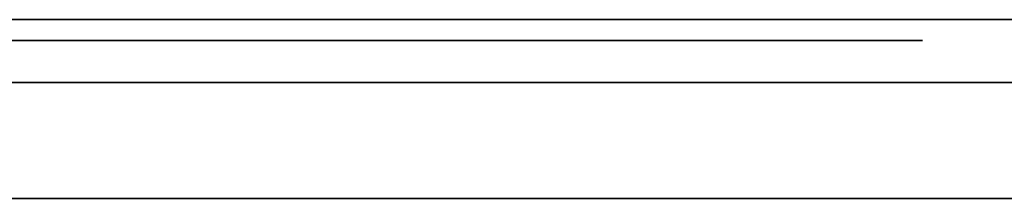
# Model space of a CAD drawing. Units: millimetres. Extents: x -16.7 to 36, y -9.2 to -8.8.
# Drawn here: x -1.5 to -1.4, y -9 to -9 of the extents above; entities that cross this region are included whole.
import ezdxf

# ---------------------------------------------------------------- set-up
doc = ezdxf.new("R2010")
doc.units = ezdxf.units.MM
doc.header["$MEASUREMENT"] = 0
doc.layers.add('Default', color=7, linetype='Continuous', true_color=0x000000)
doc.layers.add('Layer 01', color=7, linetype='Continuous', true_color=0xc80000)

msp = doc.modelspace()

# ---------------------------------------------------------------- linework, layer by layer
at = {"layer": 'Default'}
for p, q in [((-0.96, -8.96799, 0.86325), (-1.76, -8.96799, 0.86325)), ((-1.76, -8.96799, 0.56325), (-0.96, -8.96799, 0.56325)), ((-0.96, -8.96799, 15.96325), (-1.76, -8.96799, 15.96325)), ((-1.76, -8.96799, 16.26325), (-0.96, -8.96799, 16.26325)), ((-0.96, -8.96799, 14.56325), (-1.76, -8.96799, 14.56325)), ((-1.76, -8.96799, 14.86325), (-0.96, -8.96799, 14.86325)), ((-0.96, -8.96799, 13.16325), (-1.76, -8.96799, 13.16325)), ((-1.76, -8.96799, 13.46325), (-0.96, -8.96799, 13.46325)), ((-0.96, -8.96799, 11.76325), (-1.76, -8.96799, 11.76325)), ((-1.76, -8.96799, 12.06325), (-0.96, -8.96799, 12.06325)), ((-0.96, -8.96799, 10.36325), (-1.76, -8.96799, 10.36325)), ((-1.76, -8.96799, 10.66325), (-0.96, -8.96799, 10.66325)), ((-0.96, -8.96799, 6.16325), (-1.76, -8.96799, 6.16325)), ((-1.76, -8.96799, 6.46325), (-0.96, -8.96799, 6.46325)), ((-0.96, -8.96799, 4.76325), (-1.76, -8.96799, 4.76325)), ((-1.76, -8.96799, 5.06325), (-0.96, -8.96799, 5.06325)), ((-0.96, -8.96799, 3.36325), (-1.76, -8.96799, 3.36325)), ((-1.76, -8.96799, 3.66325), (-0.96, -8.96799, 3.66325)), ((-0.96, -8.96799, 1.96325), (-1.76, -8.96799, 1.96325)), ((-1.76, -8.96799, 2.26325), (-0.96, -8.96799, 2.26325)), ((-1.55, -8.96799, 9.86325), (-1.55, -8.96799, 9.76325)), ((-1.55, -8.96799, 7.06325), (-1.55, -8.96799, 6.96325)), ((-1.55, -8.96799, 4.26325), (-1.55, -8.96799, 4.16325)), ((-1.55, -8.96799, 2.86325), (-1.55, -8.96799, 2.76325)), ((-1.55, -8.96799, 1.46325), (-1.55, -8.96799, 1.36325)), ((-1.88441, -8.97925, 18.34536), (-1.20948, -8.97925, 19.78999)), ((-1.42176, -8.97925, 18.68736), (-1.59584, -8.97925, 18.31074)), ((-0.91777, -8.97925, 18.68736), (-1.42176, -8.97925, 18.68736)), ((16.7, -9), (-16.7, -9)), ((-16.7, -9, 16.9), (16.7, -9, 16.9)), ((16.7, -9, -16.9), (-16.7, -9, -16.9))]:
    msp.add_line(p, q, dxfattribs=at)
at = {"layer": 'Layer 01'}
for p, q in [((-1.44645, -8.97175, -8.87161), (-2.16505, -8.97175, -8.87161)), ((-1.84861, -8.97175, -8.49778), (-1.44645, -8.97175, -8.49778)), ((-1.44645, -8.97175, -8.49778), (-1.40564, -8.97175, -8.51486)), ((-1.40564, -8.97175, -8.85452), (-1.44645, -8.97175, -8.87161)), ((-1.40564, -8.97175, -8.51486), (-1.38877, -8.97175, -8.55604)), ((-1.38877, -8.97175, -8.81334), (-1.40564, -8.97175, -8.85452)), ((-1.38877, -8.97175, -8.55604), (-1.38877, -8.97175, -8.81334)), ((-1.88441, -8.97925, 7.67001), (-1.20948, -8.97925, 9.11465)), ((-1.42176, -8.97925, 8.01202), (-1.59584, -8.97925, 7.6354)), ((-0.91777, -8.97925, 8.01202), (-1.42176, -8.97925, 8.01202))]:
    msp.add_line(p, q, dxfattribs=at)

doc.saveas('drawing.dxf')
